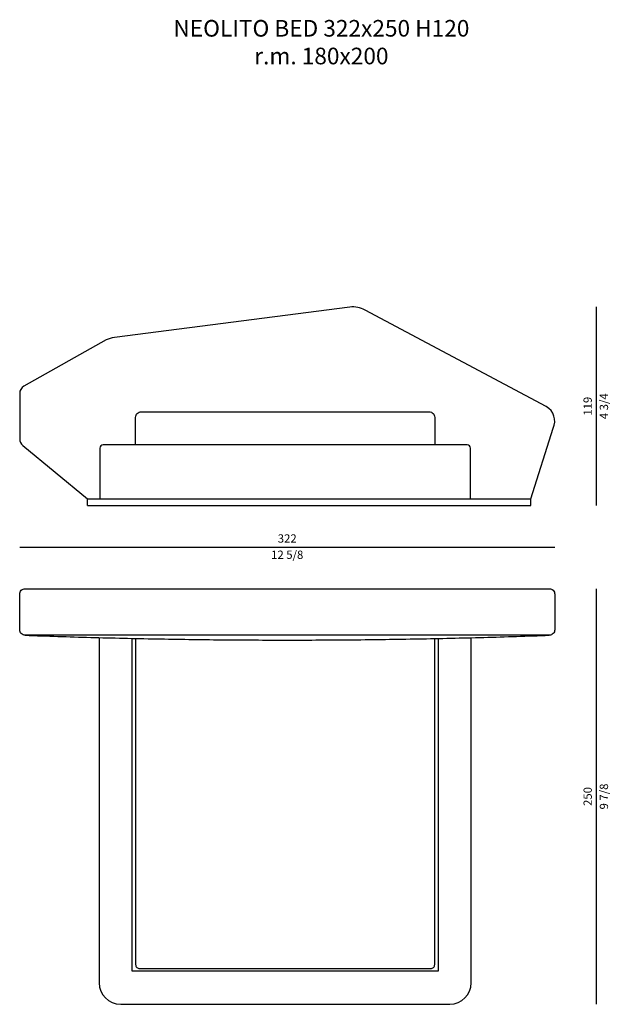
# Model space of a CAD drawing. Units: inches. Extents: x 526 to 47628, y 19 to 44079.
# Drawn here: x 15852 to 19442, y 25454 to 31377 of the extents above; entities that cross this region are included whole.
import ezdxf

# ---------------------------------------------------------------- set-up
doc = ezdxf.new("R2010")
doc.units = ezdxf.units.IN
doc.header["$MEASUREMENT"] = 0
doc.styles.add('Arial', font='arial.ttf')
doc.styles.get("Standard").update_dxf_attribs({"font": 'arial.ttf'})
doc.dimstyles.new('2 - CAT - catalogo tecnico', dxfattribs={"dimtxt": 50, "dimasz": 2.5, "dimexe": 1.25, "dimexo": 0.625, "dimgap": 20, "dimtad": 1, "dimdec": 0, "dimlfac": 0.1, "dimtxsty": 'Standard', "dimblk": 'NONE', "dimcen": 2.5, "dimse1": 1, "dimse2": 1, "dimadec": 0, "dimazin": 0, "dimtfac": 1, "dimtdec": 0, "dimtmove": 0, "dimatfit": 3, "dimldrblk": 'NONE', "dimfxl": 0, "dimarcsym": 0})

# ---------------------------------------------------------------- blocks, each defined once
blk = doc.blocks.new('*D61')
at = {"color": 0, "lineweight": -2, "transparency": 16777216}
blk.add_line((15851.7, 28204.1), (19071.7, 28204.1), dxfattribs=at)
at = {"layer": 'Defpoints', "color": 0, "transparency": 16777216}
for p in [(19071.7, 28204.1), (15851.7, 27814.1), (19071.7, 27662.1)]:
    blk.add_point(p, dxfattribs=at)
at = {"color": 0, "transparency": 16777216, "char_height": 50, "attachment_point": 5}
for s, insert in [('322', (17461.7, 28249.7)), ('\\f\\X [;\\fArial;12 5/8\\f]', (17461.7, 28158.3))]:
    blk.add_mtext(s, dxfattribs=dict(at, insert=insert))
blk = doc.blocks.new('_None')
blk = doc.blocks.new('*D62')
at = {"color": 0, "lineweight": -2, "transparency": 16777216}
blk.add_line((19321.7, 29649.1), (19321.7, 28454.1), dxfattribs=at)
at = {"layer": 'Defpoints', "color": 0, "transparency": 16777216}
for p in [(17857.5, 29649.1), (18904.1, 28454.1), (19321.7, 28454.1)]:
    blk.add_point(p, dxfattribs=at)
at = {"color": 0, "transparency": 16777216, "char_height": 50, "attachment_point": 5, "rotation": 90}
for s, insert in [('119', (19276.1, 29051.6)), ('\\f\\X [;\\fArial;4 3/4\\f]', (19367.5, 29051.6))]:
    blk.add_mtext(s, dxfattribs=dict(at, insert=insert))
blk = doc.blocks.new('*D69')
at = {"color": 0, "lineweight": -2, "transparency": 16777216}
blk.add_line((19321.7, 27954.1), (19321.7, 25454.1), dxfattribs=at)
at = {"layer": 'Defpoints', "color": 0, "transparency": 16777216}
for p in [(17461.7, 27954.1), (17449.4, 25454.1), (19321.7, 25454.1)]:
    blk.add_point(p, dxfattribs=at)
at = {"color": 0, "transparency": 16777216, "char_height": 50, "attachment_point": 5, "rotation": 90}
for s, insert in [('\\f\\X [;\\fArial;9 7/8\\f]', (19367.5, 26704.1)), ('250', (19276.1, 26704.1))]:
    blk.add_mtext(s, dxfattribs=dict(at, insert=insert))

msp = doc.modelspace()

# ---------------------------------------------------------------- linework, layer by layer
for p, q in [((17839.3, 29648), (16421.8, 29465.2)), ((19020, 29049.2), (17930, 29630.4)), ((16372.5, 29450.3), (15876.4, 29171.5)), ((15851.6, 29128.3), (15851.6, 28853.7)), ((18928, 28494.1), (19062.4, 28919.7)), ((15871, 28816.1), (16260, 28494.1)), ((16334.3, 28799.1), (16334.3, 28494.1)), ((18544.3, 28819.1), (16354.3, 28819.1)), ((18564.3, 28494.1), (18564.3, 28799.1)), ((16260, 28494.1), (18928, 28494.1)), ((16260, 28454.1), (16260, 28494.1)), ((18928, 28454.1), (18928, 28494.1)), ((16260, 28454.1), (18928, 28454.1)), ((16329.4, 27660.1), (16329.4, 25584.1)), ((18569.4, 25584.1), (18569.4, 27659.4)), ((16529.4, 25654.1), (16529.4, 27655.3)), ((18369.4, 27654.8), (18369.4, 25654.1)), ((18369.4, 25654.1), (16529.4, 25654.1)), ((16459.4, 25454.1), (18439.4, 25454.1))]:
    msp.add_line(p, q)
for points in [[(16549.3, 28819.1), (16549.3, 28984.8, -0.414214), (16582.3, 29017.8), (18316.3, 29017.8, -0.414214), (18349.3, 28984.8), (18349.3, 28819.1)], [(16549.4, 27654.8), (16549.4, 25694.1, 0.414214), (16574.4, 25669.1), (18324.4, 25669.1, 0.414214), (18349.4, 25694.1), (18349.4, 27654.3)]]:
    msp.add_lwpolyline(points, format="xyb")
msp.add_lwpolyline([(15851.7, 27921.1, -0.414214), (15884.7, 27954.1), (19038.7, 27954.1, -0.414214), (19071.7, 27921.1), (19071.7, 27707.1, -0.414214), (19038.7, 27674.1), (15884.7, 27674.1, -0.414214), (15851.7, 27707.1)], format="xyb", close=True)
for centre, radius, start, end in [((17857.5, 29499.1), 150, 61.0949, 96.96908), ((16440, 29316.3), 150, 96.96908, 116.73895), ((15901.6, 29128.3), 50, 120.33598, 180), ((18971.7, 28961.7), 100, 335.19934, 61.0949), ((15897.6, 28853.7), 46, 180, 234.68729), ((16354.3, 28799.1), 20, 90, 180), ((18544.3, 28799.1), 20, 0, 90), ((16459.4, 25584.1), 130, 180, 270), ((18439.4, 25584.1), 130, 270, 0)]:
    msp.add_arc(centre, radius, start, end)
msp.add_open_spline([(15884.7, 27674.1), (17461.7, 27616.2), (19038.7, 27674.1)], degree=2)

# ---------------------------------------------------------------- texts
at = {"linetype": 'ByBlock', "lineweight": 13, "transparency": 16777216, "insert": (17667.3, 31108.3), "char_height": 100, "attachment_point": 8, "style": 'Arial'}
msp.add_mtext_dynamic_manual_height_columns('NEOLITO BED 322x250 H120\\Pr.m. 180x200', width=4208.467, gutter_width=900, heights=[1168.8], dxfattribs=at)

# ---------------------------------------------------------------- dimensions: what is measured, and where the dimension line sits
for base, p1, p2, picture, middle in [((19321.6605, 28454.1063), (17857.512, 29649.0803), (18904.1433, 28454.1063), '*D62', (19321.6605, 29051.5933)), ((19321.7, 25454.1), (17461.7, 27954.1), (17449.4, 25454.1), '*D69', (19321.7, 26704.1))]:
    dim = msp.add_linear_dim(base=base, p1=p1, p2=p2, angle=90, dimstyle='2 - CAT - catalogo tecnico', override={"dimpost": '\\X\\f\\X'})
    dim.commit()
    dim.dimension.update_dxf_attribs({"geometry": picture, "text_midpoint": middle})
dim = msp.add_linear_dim(base=(19071.7, 28204.1), p1=(15851.7, 27814.1), p2=(19071.7, 27662.1), dimstyle='2 - CAT - catalogo tecnico', override={"dimpost": '\\X\\f\\X'})
dim.commit()
dim.dimension.update_dxf_attribs({"geometry": '*D61', "text_midpoint": (17461.7, 28204.1)})

doc.saveas('drawing.dxf')
